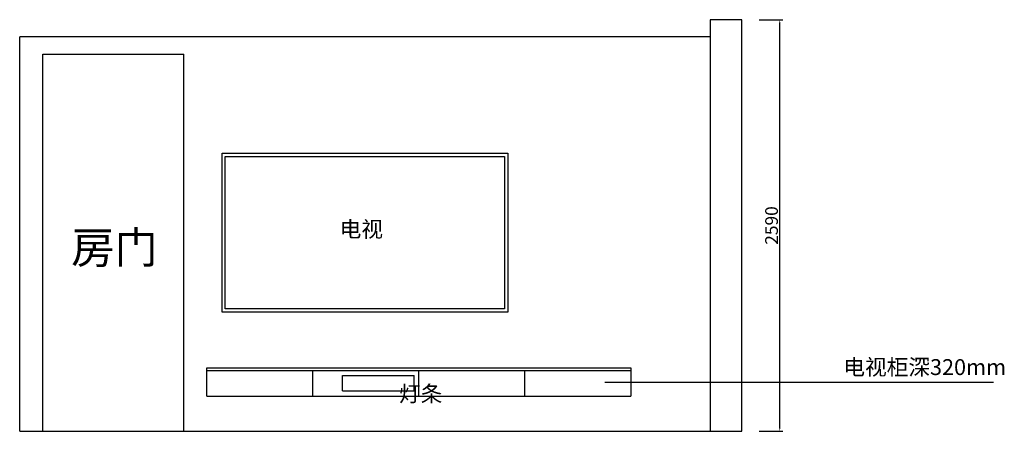
# Model space of a CAD drawing. Units: millimetres. Extents: x 501595 to 507799, y -139664 to -137074.
import ezdxf

# ---------------------------------------------------------------- set-up
doc = ezdxf.new("R2010")
doc.units = ezdxf.units.MM
doc.styles.get("Standard").update_dxf_attribs({"font": 'arial.ttf'})
doc.dimstyles.new('ISO-25', dxfattribs={"dimtxt": 80, "dimasz": 20, "dimexe": 20, "dimexo": 110, "dimtad": 1, "dimtxsty": 'Standard', "dimcen": 2.5, "dimadec": 0, "dimazin": 0, "dimtfac": 1, "dimtmove": 0, "dimatfit": 3, "dimfxl": 1, "dimarcsym": 0})

# ---------------------------------------------------------------- blocks, each defined once
blk = doc.blocks.new('sdfgsgg')
at = {"color": 1}
for p, q in [((459884.4, -118872.5), (459884.4, -116499.5)), ((459884.4, -116499.5), (460774.4, -116499.5)), ((460774.4, -118872.5), (460774.4, -116499.5))]:
    blk.add_line(p, q, dxfattribs=at)
blk = doc.blocks.new('*D2')
at = {"color": 0, "lineweight": -2, "transparency": 16777216}
for p, q in [((506254.8, -137074), (506404.2, -137074)), ((506384.2, -139644), (506384.2, -137094)), ((506254.8, -139664), (506404.2, -139664))]:
    blk.add_line(p, q, dxfattribs=at)
at = {"color": 0, "transparency": 16777216}
for points in [[(506380.8, -137094), (506387.5, -137094), (506384.2, -137074)], [(506380.8, -139644), (506387.5, -139644), (506384.2, -139664)]]:
    blk.add_solid(points, dxfattribs=at)
at = {"layer": 'Defpoints', "color": 0, "transparency": 16777216}
for p in [(506144.8, -137074), (506384.2, -137074), (506144.8, -139664)]:
    blk.add_point(p, dxfattribs=at)
at = {"color": 0, "transparency": 16777216, "insert": (506342.7, -138369), "char_height": 80, "attachment_point": 5, "rotation": 90}
blk.add_mtext('2590', dxfattribs=at)

msp = doc.modelspace()

# ---------------------------------------------------------------- linework, layer by layer
for p, q in [((506144.828, -137074.007), (505944.828, -137074.007)), ((505944.828, -137074.007), (505944.828, -137181.007)), ((506144.828, -139664.007), (506144.828, -137074.007)), ((501594.828, -139664.007), (501594.828, -137181.007)), ((505944.828, -137181.007), (501594.828, -137181.007)), ((505944.828, -137181.007), (505944.828, -139664.007)), ((506144.828, -139664.007), (506144.828, -137181.007)), ((501594.828, -139664.007), (506144.828, -139664.007))]:
    msp.add_line(p, q)
at = {"color": 6}
for p, q in [((502774.828, -139264.007), (505444.828, -139264.007)), ((502774.828, -139444.007), (502774.828, -139264.007)), ((502774.828, -139282.007), (505444.828, -139282.007)), ((503442.328, -139444.007), (503442.328, -139282.007)), ((504109.828, -139444.007), (504109.828, -139282.007)), ((504777.328, -139444.007), (504777.328, -139282.007)), ((505444.828, -139264.007), (505444.828, -139444.007)), ((502774.828, -139444.007), (505444.828, -139444.007))]:
    msp.add_line(p, q, dxfattribs=at)
at = {"color": 1}
for p, q in [((503629.828, -139314.007), (504079.828, -139314.007)), ((503629.828, -139409.007), (503629.828, -139314.007)), ((504079.828, -139409.007), (504079.828, -139314.007)), ((503629.828, -139409.007), (504079.828, -139409.007))]:
    msp.add_line(p, q, dxfattribs=at)
at = {"color": 2}
for points in [[(502869.828, -137914.007), (504669.828, -137914.007), (504669.828, -138914.007), (502869.828, -138914.007)], [(502889.828, -137934.007), (504649.828, -137934.007), (504649.828, -138894.007), (502889.828, -138894.007)]]:
    msp.add_lwpolyline(points, close=True, dxfattribs=at)

# ---------------------------------------------------------------- block references
msp.add_blockref('sdfgsgg', (41855.432, -20791.552))

# ---------------------------------------------------------------- texts
at = {"char_height": 100, "width": 1919.90628, "attachment_point": 1}
for s, insert in [('{\\fSimSun|b0|i0|c134|p2;电视}', (503611.196, -138342.16)), ('{\\fSimSun|b0|i0|c134|p2;电视柜深320mm}', (506785.088, -139210.104))]:
    msp.add_mtext(s, dxfattribs=dict(at, insert=insert))
at = {"color": 3, "insert": (501919.326, -138407.16), "char_height": 200, "width": 15616.2398, "attachment_point": 1}
msp.add_mtext('{\\fSimHei|b0|i0|c134|p49;房门}', dxfattribs=at)
at = {"color": 1, "insert": (503984.568, -139377.677), "char_height": 100, "width": 1919.90628, "attachment_point": 1}
msp.add_mtext('{\\fSimSun|b0|i0|c134|p2;灯条}', dxfattribs=at)

# ---------------------------------------------------------------- dimensions: what is measured, and where the dimension line sits
dim = msp.add_linear_dim(base=(506384.177, -137074.007), p1=(506144.828, -139664.007), p2=(506144.828, -137074.007), angle=90, dimstyle='ISO-25')
dim.commit()
dim.dimension.update_dxf_attribs({"geometry": '*D2', "text_midpoint": (506342.706, -138369.007)})

# ---------------------------------------------------------------- leaders
msp.add_leader([(505281.302, -139354.007), (507731.001, -139354.007)], dimstyle='ISO-25', override={"dimgap": 0.625, "dimtad": 0})

doc.saveas('drawing.dxf')
